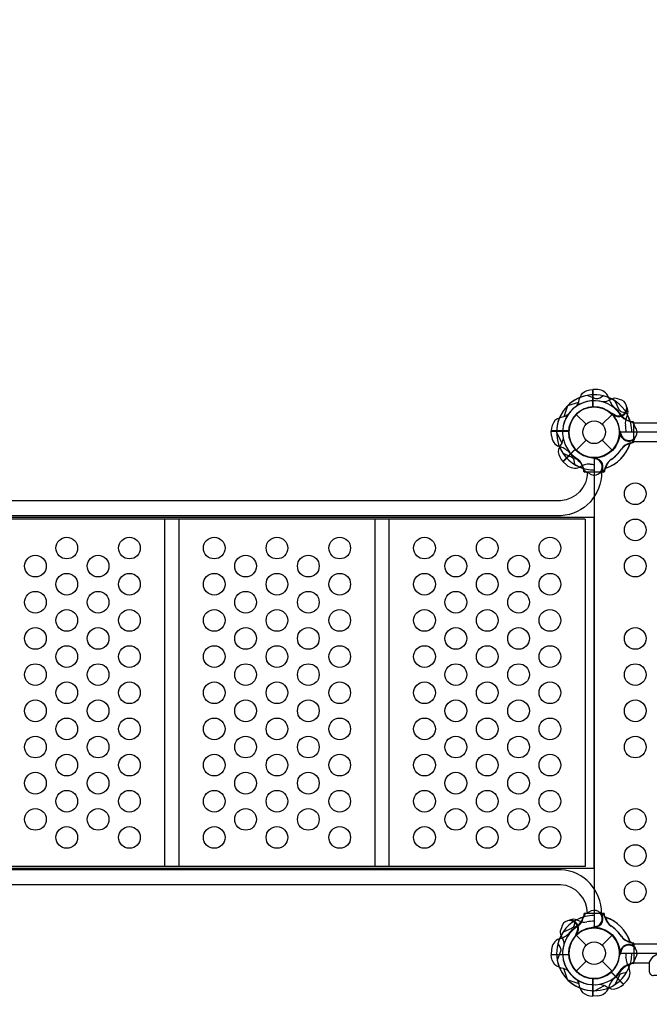
# Model space of a CAD drawing. Extents: x -3231 to 7496, y -5187 to 4539.
# Drawn here: x 1018 to 2122, y -1004 to 724 of the extents above; entities that cross this region are included whole.
import ezdxf

# ---------------------------------------------------------------- set-up
doc = ezdxf.new("R2010")
doc.units = 0
doc.header["$LTSCALE"] = 500
doc.header["$MEASUREMENT"] = 0
doc.layers.get('0').update_dxf_attribs({"linetype": 'CONTINUOUS'})
doc.layers.get('Defpoints').update_dxf_attribs({"linetype": 'CONTINUOUS'})
doc.layers.add('PW_DIMS_ASTM', color=30, linetype='CONTINUOUS')
doc.layers.add('PW_STRUCTURE', color=140, linetype='CONTINUOUS')
doc.styles.get("Standard").update_dxf_attribs({"font": 'tahoma.ttf', "width": 0.9})
doc.dimstyles.new('PW_Metric', dxfattribs={"dimtxt": 175, "dimasz": 120, "dimexe": 50, "dimexo": 100, "dimgap": 80, "dimtad": 0, "dimtih": 1, "dimtoh": 1, "dimlfac": 0.001, "dimrnd": 0.01, "dimzin": 0, "dimtxsty": 'Standard', "dimblk": 'DOT', "dimcen": 0.09, "dimse1": 1, "dimse2": 1, "dimadec": 0, "dimazin": 0, "dimtfac": 1, "dimtofl": 0, "dimtmove": 0, "dimatfit": 3, "dimfxl": 1, "dimtolj": 1, "dimtzin": 0, "dimarcsym": 0})

# ---------------------------------------------------------------- blocks, each defined once
blk = doc.blocks.new('_Dot')
at = {"color": 0, "linetype": 'ByBlock', "lineweight": -2}
blk.add_line((-0.5, 0), (-1, 0), dxfattribs=at)
at = {"color": 0, "linetype": 'ByBlock', "const_width": 0.5}
blk.add_lwpolyline([(-0.25, 0, 1), (0.25, 0, 1)], format="xyb", close=True, dxfattribs=at)
blk = doc.blocks.new('*D4')
at = {"layer": 'Defpoints', "color": 0, "transparency": 16777216}
for p in [(7435.8, 4423.8), (-2292.4, 1151.7), (7435.8, -1271)]:
    blk.add_point(p, dxfattribs=at)
at = {"layer": 'PW_DIMS_ASTM', "color": 0, "lineweight": -2, "transparency": 16777216}
for p, q in [((-2172.4, 4423.8), (2209.6, 4423.8)), ((7315.8, 4423.8), (2933.8, 4423.8))]:
    blk.add_line(p, q, dxfattribs=at)
at = {"layer": 'PW_DIMS_ASTM', "color": 0, "lineweight": -2, "transparency": 16777216, "xscale": 120, "yscale": 120, "zscale": 120, "rotation": 180}
blk.add_blockref('_Dot', (-2292.4, 4423.8), dxfattribs=at)
at = {"layer": 'PW_DIMS_ASTM', "color": 0, "lineweight": -2, "transparency": 16777216, "xscale": 120, "yscale": 120, "zscale": 120}
blk.add_blockref('_Dot', (7435.8, 4423.8), dxfattribs=at)
at = {"layer": 'PW_DIMS_ASTM', "color": 0, "transparency": 16777216, "insert": (2571.7, 4423.8), "char_height": 175, "attachment_point": 5}
blk.add_mtext('\\A1;9,73M', dxfattribs=at)

msp = doc.modelspace()

# ---------------------------------------------------------------- linework, layer by layer
at = {"layer": 'PW_STRUCTURE'}
for p, q in [((2023.618, 75.127), (2023.618, 44.658)), ((2032, 74.826), (2023.618, 75.127)), ((1994.219, 31.431), (2011.618, 14.032)), ((2039.682, 14.032), (2057.081, 31.431)), ((2059.579, 29.108, 1524), (2058.708, 31.208, 1524)), ((2084.236, 30.48, 1524), (2082.303, 26.332, 1524)), ((1950.523, 2.032, 914.4), (1980.992, 2.032, 914.4)), ((1950.824, -6.35, 914.4), (1950.523, 2.032, 914.4)), ((1994.219, -31.431), (2011.618, -14.032)), ((2039.682, -14.032), (2057.081, -31.431)), ((2070.224, -3.409, 914.4), (2071.093, -1.308, 914.4)), ((1971.09, -51.686, 1524), (1992.635, -30.141, 1524)), ((2088.629, -19.874, 914.4), (2084.329, -21.441, 914.4)), ((1977.23, -57.4, 1524), (1971.09, -51.686, 1524)), ((2029.059, -44.574), (2026.958, -45.443)), ((2045.524, -62.979), (2047.091, -58.679)), ((1995.17, -855.814, 1524), (1999.318, -857.747, 1524)), ((2045.524, -851.421), (2047.091, -855.721)), ((1996.542, -880.471, 1524), (1994.442, -881.342, 1524)), ((2029.059, -869.826), (2026.958, -868.957)), ((1994.219, -882.969), (2011.618, -900.368)), ((2039.682, -900.368), (2057.081, -882.969)), ((2088.629, -894.526, 914.4), (2084.329, -892.959, 914.4)), ((1950.824, -908.05, 914.4), (1950.523, -916.432, 914.4)), ((2070.224, -910.991, 914.4), (2071.093, -913.092, 914.4)), ((1950.523, -916.432, 914.4), (1980.992, -916.432, 914.4)), ((1994.219, -945.831), (2011.618, -928.432)), ((2039.682, -928.432), (2057.081, -945.831)), ((2077.336, -968.96, 1524), (2055.791, -947.415, 1524)), ((2023.618, -989.527), (2023.618, -959.058)), ((2083.05, -962.82, 1524), (2077.336, -968.96, 1524)), ((2032, -989.226), (2023.618, -989.527))]:
    msp.add_line(p, q, dxfattribs=at)
at = {"layer": 'PW_STRUCTURE', "linetype": 'Continuous'}
for p, q in [((2094.27, 18.139), (2088.97, 18.902)), ((2095.5, -16.593), (2095.5, 16.593)), ((2088.985, -18.854), (2094.27, -18.139)), ((2007.511, -68.62, 914.4), (2006.748, -63.32, 914.4)), ((2044.504, -63.335, 914.4), (2043.789, -68.62, 914.4)), ((2042.243, -69.85, 914.4), (2009.057, -69.85, 914.4)), ((2007.511, -845.78, 914.4), (2006.748, -851.08, 914.4)), ((2042.243, -844.55, 914.4), (2009.057, -844.55, 914.4)), ((2044.504, -851.065, 914.4), (2043.789, -845.78, 914.4)), ((2088.985, -895.546), (2094.27, -896.261)), ((2095.5, -897.807), (2095.5, -930.993)), ((2094.27, -932.539), (2088.97, -933.302))]:
    msp.add_line(p, q, dxfattribs=at)
at = {"layer": 'PW_STRUCTURE'}
for points in [[(1994.242, 45.558, 0.09715188), (1998.79, 53.624, -0.13553864), (2005.191, 68.702, -0.16689061), (2023.1, 75.133)], [(1992.014, -56.598), (1990.336, -49.201, 0.2104522), (1986.197, -43.617), (1971.192, -37.001)], [(2016.606, -72.021), (2013.57, -70.945, -0.19094325), (2006.012, -62.783, 0.09097857), (2002.077, -52.255, 0.0425784), (1998.762, -48.364)], [(2027.646, -46.813, 0.01208541), (2021.525, -44.258)], [(2037.629, -70.909, -0.05292277), (2034.667, -72.043, -0.05292277)], [(2016.606, -842.379), (2013.57, -843.455, 0.19094325), (2006.012, -851.617, -0.09097857), (2002.077, -862.145, -0.0425784), (1998.762, -866.036)], [(2037.629, -843.491, 0.05292277), (2034.667, -842.357, 0.05292277)], [(1992.014, -857.802), (1990.336, -865.199, -0.2104522), (1986.197, -870.783), (1971.192, -877.399)], [(2027.646, -867.587, -0.01208541), (2021.525, -870.142)], [(2122.396, -930.32), (2122.449, -946.616, 0.48949099), (2130.953, -953.168, -0.40082201), (2142.724, -959.731, 0.30736138), (2161.717, -974.92, -0.36977667), (2176.043, -989.28), (2188.608, -1042.921, -0.33206443), (2183.057, -1055.652, 0.20267674), (2168.344, -1074.91, 0.06424684), (2166.53, -1089.444, 0.00860708), (2166.75, -1099.719), (2167.797, -2476.793, -0.04354881), (2157.411, -2597.245, -0.01047265), (2128.989, -2741.911, -0.01283411), (2086.751, -2914.055, 0.00194872), (2065.821, -2991.989, 0.3329909), (2087.455, -3057.256, -0.09409118), (2111.639, -3091.034, 0.09990449), (2195.486, -3168.458, 0.06233873), (2283.342, -3224.732, 0.10884083), (2483.753, -3263.947)], [(1994.242, -959.958, -0.09715188), (1998.79, -968.024, 0.13553864), (2005.191, -983.102, 0.16689061), (2023.1, -989.533)]]:
    msp.add_lwpolyline(points, format="xyb", dxfattribs=at)
for points in [[(2023.1, 44.377), (2023.1, 75.133)], [(2023.627, 75.133), (2023.627, 44.404)], [(1979.422, 46.879), (1998.577, 53.006)], [(2026.958, -45.443), (2025.7, -45.963)], [(2026.958, -868.957), (2025.7, -868.437)], [(2095.495, -897.684), (2870.205, -897.684)], [(2095.5, -931.038), (2122.398, -931.038)], [(1979.422, -961.279), (1998.577, -967.406)], [(2023.1, -958.777), (2023.1, -989.533)], [(2023.627, -989.533), (2023.627, -958.804)]]:
    msp.add_lwpolyline(points, dxfattribs=at)
for points, elevation in [([(2041.886, 63.805), (2035.469, 59.761, -0.2104522), (2028.595, 58.74), (2013.306, 64.671)], 1524), ([(2070.182, 57.321), (2067.274, 58.708, 0.19094325), (2056.158, 58.281, -0.09097857), (2045.931, 53.619, -0.0425784), (2040.836, 53.211)], 1524), ([(2082.248, 33.636), (2074.851, 35.314, -0.2104522), (2069.267, 39.453), (2062.651, 54.458)], 914.4), ([(2084.261, 41.669, 0.05292277), (2082.968, 44.566, 0.05292277)], 1524), ([(1980.092, 31.408, -0.09715188), (1972.026, 26.86, 0.13553864), (1956.948, 20.459, 0.16689061), (1950.517, 2.55)], 914.4), ([(2060.163, 31.69, -0.01208541), (2054.029, 34.212)], 1524), ([(2097.671, 9.044), (2096.595, 12.08, 0.19094325), (2088.433, 19.638, -0.09097857), (2077.905, 23.573, -0.0425784), (2074.014, 26.888)], 914.4), ([(2072.463, -1.996, -0.01208541), (2069.908, 4.125)], 914.4), ([(1971.226, -10.005, -0.09715188), (1968.74, -18.925, 0.13553864), (1962.603, -34.113, 0.16689061), (1970.72, -51.324)], 1524), ([(2096.559, -11.979, 0.05292277), (2097.693, -9.017, 0.05292277)], 914.4), ([(2038.553, -69.871, -0.40248349), (1967.551, -146.454), (973.095, -146.454, -0.4040972), (902.31, -69.871)], 914.4), ([(2013.941, -69.871, -0.39267248), (1966.713, -120.318), (973.915, -120.318, -0.38992172), (927.521, -69.871)], 914.4), ([(2038.553, -844.529, 0.40248349), (1967.551, -767.946), (973.095, -767.946, 0.4040972), (902.31, -844.529)], 914.4), ([(2013.941, -844.529, 0.39267248), (1966.713, -794.082), (973.915, -794.082, 0.38992172), (927.521, -844.529)], 914.4), ([(1983.981, -855.789, 0.05292277), (1981.084, -857.082, 0.05292277)], 1524), ([(1968.329, -869.868), (1966.942, -872.776, 0.19094325), (1967.369, -883.892, -0.09097857), (1972.031, -894.119, -0.0425784), (1972.439, -899.214)], 1524), ([(1993.96, -879.887, -0.01208541), (1991.438, -886.021)], 1524), ([(1961.845, -898.164), (1965.889, -904.581, -0.2104522), (1966.91, -911.455), (1960.979, -926.744)], 1524), ([(2072.463, -912.404, 0.01208541), (2069.908, -918.525)], 914.4), ([(2096.559, -902.421, -0.05292277), (2097.693, -905.383, -0.05292277)], 914.4), ([(1980.092, -945.808, 0.09715188), (1972.026, -941.26, -0.13553864), (1956.948, -934.859, -0.16689061), (1950.517, -916.95)], 914.4), ([(2097.671, -923.444), (2096.595, -926.48, -0.19094325), (2088.433, -934.038, 0.09097857), (2077.905, -937.973, 0.0425784), (2074.014, -941.288)], 914.4), ([(2082.248, -948.036), (2074.851, -949.714, 0.2104522), (2069.267, -953.853), (2062.651, -968.858)], 914.4), ([(2035.655, -968.824, -0.09715188), (2044.575, -971.31, 0.13553864), (2059.763, -977.447, 0.16689061), (2076.974, -969.33)], 1524)]:
    msp.add_lwpolyline(points, format="xyb", dxfattribs=dict(at, elevation=elevation))
for points, elevation in [([(1978.771, 46.228), (1972.644, 27.073)], 914.4), ([(2058.708, 31.208), (2058.185, 32.465)], 1524), ([(1981.273, 2.55), (1950.517, 2.55)], 914.4), ([(1950.517, 2.023), (1981.246, 2.023)], 914.4), ([(1959.813, -0.46), (1969.025, -18.337)], 1524), ([(2071.093, -1.308), (2071.613, -0.05)], 914.4), ([(1992.468, -29.576), (1970.72, -51.324)], 1524), ([(1971.092, -51.697), (1992.821, -29.968)], 1524), ([(2009.765, -152.4), (914.365, -152.4)], 914.4), ([(932.884, -149.225), (2025.689, -149.225)], 914.4), ([(1272.148, -152.4), (1272.148, -762)], 914.4), ([(1297.5, -762), (1297.5, -152.4)], 914.4), ([(1640.949, -152.4), (1640.949, -762)], 914.4), ([(1666.328, -762), (1666.328, -152.4)], 914.4), ([(2009.765, -152.4), (2009.765, -762)], 914.4), ([(2025.689, -765.175), (2025.689, -149.225)], 914.4), ([(2009.765, -762), (914.365, -762)], 914.4), ([(932.884, -765.175), (2025.689, -765.175)], 914.4), ([(1994.442, -881.342), (1993.185, -881.865)], 1524), ([(2071.093, -913.092), (2071.613, -914.35)], 914.4), ([(1950.517, -916.423), (1981.246, -916.423)], 914.4), ([(1981.273, -916.95), (1950.517, -916.95)], 914.4), ([(1978.771, -960.628), (1972.644, -941.473)], 914.4), ([(2055.226, -947.582), (2076.974, -969.33)], 1524), ([(2077.347, -968.958), (2055.618, -947.229)], 1524), ([(2026.11, -980.237), (2043.987, -971.025)], 1524)]:
    msp.add_lwpolyline(points, dxfattribs=dict(at, elevation=elevation))
at = {"layer": 'PW_STRUCTURE', "elevation": 1524}
msp.add_lwpolyline([(2025.65, -45.244), (2025.65, -869.156, -0.41421356), (2070.894, -914.4), (2894.806, -914.4, -0.41421356), (2940.05, -869.156), (2940.05, -45.244, -0.41421356), (2894.806, 0), (2070.894, 0, -0.41421356)], format="xyb", close=True, dxfattribs=at)
at = {"layer": 'PW_STRUCTURE'}
msp.add_lwpolyline([(2095.488, 16.668), (2275.649, 16.668, -0.41421356), (2292.349, -0.032), (2292.349, -0.175, -0.41421356), (2275.649, -16.876), (2095.488, -16.876)], format="xyb", close=True, dxfattribs=at)
for centre, radius in [((2025.65, 0), 44.45), ((2025.65, 0), 19.844), ((2097.735, -107.95, 1524), 19.05), ((2097.735, -171.45, 1524), 19.05), ((1100.417, -203.201, 914.4), 19.05), ((1210.449, -203.201, 914.4), 19.05), ((1359.191, -203.201, 914.4), 19.05), ((1469.224, -203.201, 914.4), 19.05), ((1579.257, -203.201, 914.4), 19.05), ((1728.014, -203.201, 914.4), 19.05), ((1838.047, -203.201, 914.4), 19.05), ((1948.08, -203.201, 914.4), 19.05), ((1045.4, -234.95, 914.4), 19.05), ((1155.433, -234.95, 914.4), 19.05), ((1414.208, -234.95, 914.4), 19.05), ((1524.241, -234.95, 914.4), 19.05), ((1783.03, -234.95, 914.4), 19.05), ((1893.063, -234.95, 914.4), 19.05), ((2097.735, -234.95, 1524), 19.05), ((1100.417, -266.7, 914.4), 19.05), ((1210.449, -266.7, 914.4), 19.05), ((1359.191, -266.7, 914.4), 19.05), ((1469.224, -266.7, 914.4), 19.05), ((1579.257, -266.7, 914.4), 19.05), ((1728.014, -266.7, 914.4), 19.05), ((1838.047, -266.7, 914.4), 19.05), ((1948.08, -266.7, 914.4), 19.05), ((1045.4, -298.45, 914.4), 19.05), ((1155.433, -298.45, 914.4), 19.05), ((1414.208, -298.45, 914.4), 19.05), ((1524.241, -298.45, 914.4), 19.05), ((1783.03, -298.45, 914.4), 19.05), ((1893.063, -298.45, 914.4), 19.05), ((1100.417, -330.2, 914.4), 19.05), ((1210.449, -330.2, 914.4), 19.05), ((1359.191, -330.2, 914.4), 19.05), ((1469.224, -330.2, 914.4), 19.05), ((1579.257, -330.2, 914.4), 19.05), ((1728.014, -330.2, 914.4), 19.05), ((1838.047, -330.2, 914.4), 19.05), ((1948.08, -330.2, 914.4), 19.05), ((1045.4, -361.95, 914.4), 19.05), ((1155.433, -361.95, 914.4), 19.05), ((1414.208, -361.95, 914.4), 19.05), ((1524.241, -361.95, 914.4), 19.05), ((1783.03, -361.95, 914.4), 19.05), ((1893.063, -361.95, 914.4), 19.05), ((2097.735, -361.95, 1524), 19.05), ((1100.417, -393.7, 914.4), 19.05), ((1210.449, -393.7, 914.4), 19.05), ((1359.191, -393.7, 914.4), 19.05), ((1469.224, -393.7, 914.4), 19.05), ((1579.257, -393.7, 914.4), 19.05), ((1728.014, -393.7, 914.4), 19.05), ((1838.047, -393.7, 914.4), 19.05), ((1948.08, -393.7, 914.4), 19.05), ((1045.4, -425.45, 914.4), 19.05), ((1155.433, -425.45, 914.4), 19.05), ((1414.208, -425.45, 914.4), 19.05), ((1524.241, -425.45, 914.4), 19.05), ((1783.03, -425.45, 914.4), 19.05), ((1893.063, -425.45, 914.4), 19.05), ((2097.735, -425.45, 1524), 19.05), ((1100.417, -457.2, 914.4), 19.05), ((1210.449, -457.2, 914.4), 19.05), ((1359.191, -457.2, 914.4), 19.05), ((1469.224, -457.2, 914.4), 19.05), ((1579.257, -457.2, 914.4), 19.05), ((1728.014, -457.2, 914.4), 19.05), ((1838.047, -457.2, 914.4), 19.05), ((1948.08, -457.2, 914.4), 19.05), ((1045.4, -488.95, 914.4), 19.05), ((1155.433, -488.95, 914.4), 19.05), ((1414.208, -488.95, 914.4), 19.05), ((1524.241, -488.95, 914.4), 19.05), ((1783.03, -488.95, 914.4), 19.05), ((1893.063, -488.95, 914.4), 19.05), ((2097.735, -488.95, 1524), 19.05), ((1100.417, -520.7, 914.4), 19.05), ((1210.449, -520.7, 914.4), 19.05), ((1359.191, -520.7, 914.4), 19.05), ((1469.224, -520.7, 914.4), 19.05), ((1579.257, -520.7, 914.4), 19.05), ((1728.014, -520.7, 914.4), 19.05), ((1838.047, -520.7, 914.4), 19.05), ((1948.08, -520.7, 914.4), 19.05), ((1045.4, -552.45, 914.4), 19.05), ((1155.433, -552.45, 914.4), 19.05), ((1414.208, -552.45, 914.4), 19.05), ((1524.241, -552.45, 914.4), 19.05), ((1783.03, -552.45, 914.4), 19.05), ((1893.063, -552.45, 914.4), 19.05), ((2097.735, -552.45, 1524), 19.05), ((1100.417, -584.2, 914.4), 19.05), ((1210.449, -584.2, 914.4), 19.05), ((1359.191, -584.2, 914.4), 19.05), ((1469.224, -584.2, 914.4), 19.05), ((1579.257, -584.2, 914.4), 19.05), ((1728.014, -584.2, 914.4), 19.05), ((1838.047, -584.2, 914.4), 19.05), ((1948.08, -584.2, 914.4), 19.05), ((1045.4, -615.95, 914.4), 19.05), ((1155.433, -615.95, 914.4), 19.05), ((1414.208, -615.95, 914.4), 19.05), ((1524.241, -615.95, 914.4), 19.05), ((1783.03, -615.95, 914.4), 19.05), ((1893.063, -615.95, 914.4), 19.05), ((1100.417, -647.7, 914.4), 19.05), ((1210.449, -647.7, 914.4), 19.05), ((1359.191, -647.7, 914.4), 19.05), ((1469.224, -647.7, 914.4), 19.05), ((1579.257, -647.7, 914.4), 19.05), ((1728.014, -647.7, 914.4), 19.05), ((1838.047, -647.7, 914.4), 19.05), ((1948.08, -647.7, 914.4), 19.05), ((1045.4, -679.45, 914.4), 19.05), ((1155.433, -679.45, 914.4), 19.05), ((1414.208, -679.45, 914.4), 19.05), ((1524.241, -679.45, 914.4), 19.05), ((1783.03, -679.45, 914.4), 19.05), ((1893.063, -679.45, 914.4), 19.05), ((2097.735, -679.45, 1524), 19.05), ((1100.417, -711.2, 914.4), 19.05), ((1210.449, -711.2, 914.4), 19.05), ((1359.191, -711.2, 914.4), 19.05), ((1469.224, -711.2, 914.4), 19.05), ((1579.257, -711.2, 914.4), 19.05), ((1728.014, -711.2, 914.4), 19.05), ((1838.047, -711.2, 914.4), 19.05), ((1948.08, -711.2, 914.4), 19.05), ((2097.735, -742.95, 1524), 19.05), ((2097.735, -806.45, 1524), 19.05), ((2025.65, -914.4), 44.45), ((2025.65, -914.4), 19.844)]:
    msp.add_circle(centre, radius, dxfattribs=at)
for centre, radius, start, end in [((2030.87, 53.265), 21.59, 22.265708, 87), ((2025.65, 0, 1524), 65.838, 100.806001, 180.400366), ((2025.65, 0, 1524), 55.336, 74.071536, 190.417176), ((2025.65, 0, 914.4), 65.838, 55.806001, 135.400366), ((2025.65, 0, 914.4), 55.336, 29.071536, 145.417176), ((2025.65, 0, 1524), 65.838, 62.330848, 75.723071), ((2084.913, 69.144), 34.922, 192.735396, 224.610792), ((2025.65, 0), 66.081, 16.62089, 67.496201), ((2068.755, 43.105, 1524), 14.287, 233.030965, 84.269797), ((2025.65, 0), 65.838, 134.599634, 214.193999), ((2025.65, 0), 55.336, 124.582824, 240.928464), ((2025.65, 0, 1524), 44.45, 50.324572, 221.710947), ((2025.65, 0), 44.45, 93.289053, 264.675428), ((2025.65, 0, 914.4), 44.45, 5.324572, 176.710947), ((2025.65, 0), 44.704, 274.373576, 92.605251), ((2068.755, 43.105, 1524), 15.572, 229.817858, 354.709023), ((2025.65, 0), 56.342, 31.534043, 52.367215), ((2067.896, 36.111, 1524), 17.283, 340.982365, 18.759502), ((2025.65, 0, 1524), 44.704, 222.394749, 40.626424), ((2098.571, 49.162), 31.747, 218.343698, 252.397545), ((2102.873, 16.75, 1524), 22.692, 155.023249, 190.488481), ((2025.65, 0, 914.4), 65.838, 17.330848, 30.723071), ((2025.65, 0, 1524), 66.081, 0, 27.520244), ((2025.65, 0, 914.4), 44.704, 177.394749, 355.626424), ((2086.61, 0, 914.4), 14.287, 188.030965, 39.269797), ((2012.714, 0.059, 1524), 68.999, 359.950975, 10.488481), ((1972.385, -5.22, 914.4), 21.59, 183, 247.734292), ((2086.61, 0, 914.4), 15.572, 184.817858, 309.709023), ((2081.057, -4.338, 914.4), 17.283, 295.982365, 333.759502), ((1956.506, -59.263, 914.4), 34.922, 45.389208, 77.264604), ((2025.65, 0, 914.4), 66.081, 202.503799, 253.37911), ((2025.65, 0, 914.4), 56.342, 217.632785, 238.465957), ((2025.65, 0, 914.4), 66.081, 286.577767, 342.520244), ((2025.65, 0), 66.081, 287.479756, 343.422233), ((2016.545, 9.189, 914.4), 68.999, 303.98852, 325.488481), ((2016.461, 9.105), 68.999, 304.511519, 326.01148), ((2092.099, -42.761, 914.4), 22.692, 110.023249, 145.488481), ((2094.948, -43.812), 25.661, 103.438835, 146.01148), ((1976.488, -72.921, 914.4), 31.747, 17.602455, 51.656302), ((2025.65, -60.96), 14.287, 230.730203, 81.969035), ((2025.65, -60.96), 15.572, 320.290977, 85.182142), ((2069.462, -69.298, 914.4), 25.661, 123.98852, 166.561165), ((2068.411, -66.449), 22.692, 124.511519, 159.976751), ((1991.677, -41.355, 1524), 21.59, 228, 292.734292), ((2025.65, 0), 65.838, 239.276929, 252.669152), ((2018.663, -90.797, 1524), 34.922, 90.389208, 122.264604), ((2025.65, 0, 1524), 66.081, 247.503799, 270), ((2025.65, 0, 1524), 56.342, 262.632785, 269.999989), ((2029.988, -55.407), 17.283, 296.240498, 334.017635), ((2025.65, -853.44), 14.287, 278.030965, 129.269797), ((2025.65, -853.44), 15.572, 274.817858, 39.709023), ((2029.988, -858.993), 17.283, 25.982365, 63.759502), ((2025.65, -914.4, 914.4), 66.081, 106.62089, 157.496201), ((1982.545, -871.295, 1524), 14.287, 323.030965, 174.269797), ((1989.539, -872.154, 1524), 17.283, 70.982365, 108.759502), ((1982.545, -871.295, 1524), 15.572, 319.817858, 84.709023), ((2025.65, -914.4), 65.838, 107.330848, 120.723071), ((2025.65, -914.4, 1524), 66.081, 90, 117.520244), ((1976.488, -841.479, 914.4), 31.747, 308.343698, 342.397545), ((2008.9, -837.177, 1524), 22.692, 245.023249, 280.488481), ((2025.591, -927.336, 1524), 68.999, 89.950975, 100.488481), ((2025.65, -914.4, 914.4), 66.081, 17.479756, 73.422233), ((2069.462, -845.102, 914.4), 25.661, 193.438835, 236.01148), ((2025.65, -914.4), 66.081, 16.577767, 72.520244), ((2068.411, -847.951), 22.692, 200.023249, 235.488481), ((2025.65, -914.4), 65.838, 145.806001, 225.400366), ((1956.506, -855.137, 914.4), 34.922, 282.735396, 314.610792), ((2025.65, -914.4), 55.336, 119.071536, 235.417176), ((2025.65, -914.4, 914.4), 44.704, 4.373576, 182.605251), ((2025.65, -914.4, 914.4), 56.342, 121.534043, 142.367215), ((2025.65, -914.4), 44.45, 95.324572, 266.710947), ((2025.65, -914.4, 1524), 44.704, 312.394749, 130.626424), ((2025.65, -914.4), 44.704, 267.394749, 85.626424), ((2016.545, -923.589, 914.4), 68.999, 34.511519, 56.01148), ((2016.461, -923.505), 68.999, 33.98852, 55.488481), ((1972.385, -909.18, 914.4), 21.59, 112.265708, 177), ((2025.65, -914.4, 1524), 65.838, 152.330848, 165.723071), ((2025.65, -914.4, 1524), 44.45, 140.324572, 311.710947), ((2092.099, -871.639, 914.4), 22.692, 214.511519, 249.976751), ((2094.948, -870.588), 25.661, 213.98852, 256.561165), ((2081.057, -910.062, 914.4), 17.283, 26.240498, 64.017635), ((2025.65, -914.4, 1524), 55.336, 164.071536, 280.417176), ((2086.61, -914.4, 914.4), 15.572, 50.290977, 175.182142), ((2086.61, -914.4, 914.4), 14.287, 320.730203, 171.969035), ((2025.65, -914.4, 1524), 56.342, 352.632785, 359.999989), ((2025.65, -914.4, 1524), 66.081, 337.503799, 0), ((2144.598, -938.851), 23.785, 90.75453, 158.981269), ((2025.65, -914.4, 1524), 65.838, 190.806001, 270.400366), ((2025.65, -914.4, 914.4), 44.45, 183.289053, 354.675428), ((2116.447, -921.387, 1524), 34.922, 180.389208, 212.264604), ((2025.65, -914.4, 914.4), 55.336, 214.582824, 330.928464), ((2025.65, -914.4), 66.081, 292.503799, 343.37911), ((2025.65, -914.4), 56.342, 307.632785, 328.465957), ((2098.571, -963.562), 31.747, 107.602455, 141.656302), ((2025.65, -914.4, 914.4), 65.838, 329.276929, 342.669152), ((2067.005, -948.373, 1524), 21.59, 318, 22.734292), ((2025.65, -914.4, 914.4), 65.838, 224.599634, 304.193999), ((2084.913, -983.544), 34.922, 135.389208, 167.264604), ((2030.87, -967.665), 21.59, 273, 337.734292)]:
    msp.add_arc(centre, radius, start, end, dxfattribs=at)
at = {"layer": 'PW_STRUCTURE', "linetype": 'Continuous'}
for centre, start, end in [((2093.912, 16.593), 360, 77), ((2093.912, -16.593), 283, 0), ((2009.057, -68.263, 914.4), 193, 270), ((2042.243, -68.263, 914.4), 270, 347), ((2009.057, -846.137, 914.4), 90, 167), ((2042.243, -846.137, 914.4), 13, 90), ((2093.912, -897.807), 360, 77), ((2093.912, -930.993), 283, 0)]:
    msp.add_arc(centre, 1.587, start, end, dxfattribs=at)

# ---------------------------------------------------------------- dimensions: what is measured, and where the dimension line sits
at = {"layer": 'PW_DIMS_ASTM'}
dim = msp.add_linear_dim(base=(7435.819, 4423.791), p1=(-2292.381, 1151.677), p2=(7435.819, -1271.038), dimstyle='PW_Metric', override={"dimpost": 'M\\X'}, dxfattribs=at)
dim.commit()
dim.dimension.update_dxf_attribs({"geometry": '*D4', "text_midpoint": (2571.719, 4423.791)})

doc.saveas('drawing.dxf')
